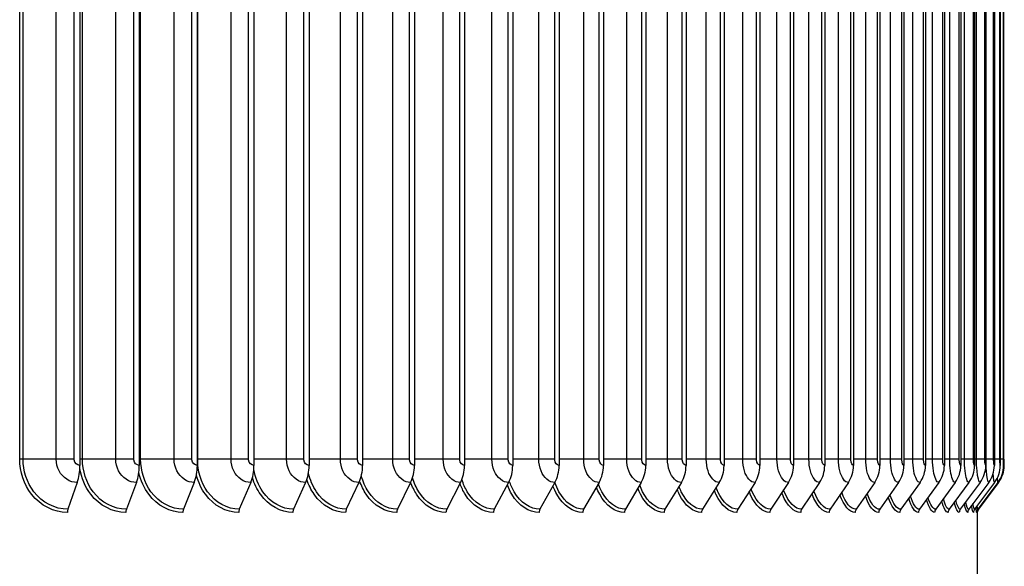
# Model space of a CAD drawing. Units: inches. Extents: x 118.6 to 167.6, y 18.3 to 57.4.
# Drawn here: x 158.1 to 162.7, y 28.8 to 31.4 of the extents above; entities that cross this region are included whole.
import ezdxf

# ---------------------------------------------------------------- set-up
doc = ezdxf.new("R2010")
doc.units = ezdxf.units.IN
doc.header["$MEASUREMENT"] = 0
for name, color, linetype in [('DIMENSIONS', 5, 'Continuous'), ('Visible (ANSI)', 7, 'Continuous'), ('Visible Narrow (ANSI)', 7, 'Continuous')]:
    doc.layers.add(name, color=color, linetype=linetype)
doc.styles.add('Arial', font='arial.ttf')
doc.dimstyles.new('Dimensions', dxfattribs={"dimtxt": 0.089844, "dimasz": 0.125, "dimexe": 0.0625, "dimexo": 0.125, "dimgap": 0.09, "dimtad": 0, "dimtih": 1, "dimtoh": 1, "dimzin": 0, "dimdsep": 46, "dimlunit": 5, "dimtxsty": 'Arial', "dimcen": 0, "dimadec": 0, "dimazin": 0, "dimtfac": 1, "dimtofl": 0, "dimtmove": 0, "dimatfit": 3, "dimfxl": 1, "dimfrac": 2, "dimtolj": 1, "dimtzin": 0, "dimarcsym": 0})

# ---------------------------------------------------------------- blocks, each defined once
blk = doc.blocks.new('*D304')
at = {"layer": 'Defpoints', "color": 0, "transparency": 16777216}
for p in [(160.5419, 35.684), (166.9442, 35.684), (160.8954, 25.1204)]:
    blk.add_point(p, dxfattribs=at)
at = {"layer": 'DIMENSIONS', "color": 0, "lineweight": -2, "transparency": 16777216}
for p, q in [((160.9169, 35.684), (167.1317, 35.684)), ((166.9442, 35.309), (166.9442, 31.5533)), ((166.9442, 25.4954), (166.9442, 29.8314)), ((161.2704, 25.1204), (167.1317, 25.1204))]:
    blk.add_line(p, q, dxfattribs=at)
at = {"layer": 'DIMENSIONS', "color": 0, "transparency": 16777216}
for points in [[(166.8817, 35.309), (167.0067, 35.309), (166.9442, 35.684)], [(166.8817, 25.4954), (167.0067, 25.4954), (166.9442, 25.1204)]]:
    blk.add_solid(points, dxfattribs=at)
at = {"layer": 'DIMENSIONS', "color": 0, "transparency": 16777216, "insert": (166.9442, 30.6923), "char_height": 0.269531, "attachment_point": 5, "style": 'Arial'}
blk.add_mtext('\\A1;Overall\\PHeight \\P10 1/2"', dxfattribs=at)
blk = doc.blocks.new('*D308')
at = {"layer": 'Defpoints', "color": 0, "transparency": 16777216}
for p in [(162.5541, 33.1692), (164.3429, 33.1692), (162.5542, 28.9692)]:
    blk.add_point(p, dxfattribs=at)
at = {"layer": 'DIMENSIONS', "color": 0, "lineweight": -2, "transparency": 16777216}
for p, q in [((162.9291, 33.1692), (164.5304, 33.1692)), ((164.3429, 32.7942), (164.3429, 31.8568)), ((164.3429, 29.3442), (164.3429, 30.2816)), ((162.9292, 28.9692), (164.5304, 28.9692))]:
    blk.add_line(p, q, dxfattribs=at)
at = {"layer": 'DIMENSIONS', "color": 0, "transparency": 16777216}
for points in [[(164.2804, 32.7942), (164.4054, 32.7942), (164.3429, 33.1692)], [(164.2804, 29.3442), (164.4054, 29.3442), (164.3429, 28.9692)]]:
    blk.add_solid(points, dxfattribs=at)
at = {"layer": 'DIMENSIONS', "color": 0, "transparency": 16777216, "insert": (164.3429, 31.0692), "char_height": 0.269531, "attachment_point": 5, "style": 'Arial'}
blk.add_mtext('\\A1;{\\H1.85507x;\\C7;**} Outer Louvers\\P4 1/4"', dxfattribs=at)

msp = doc.modelspace()

# ---------------------------------------------------------------- linework, layer by layer
at = {"layer": 'Visible (ANSI)'}
for p, q in [((158.3581, 32.84921), (158.3581, 29.28921)), ((158.63568, 32.84921), (158.63568, 29.28921)), ((158.90701, 32.84921), (158.90701, 29.28921)), ((159.17169, 32.84921), (159.17169, 29.28921)), ((159.4293, 32.84921), (159.4293, 29.28921)), ((159.67946, 32.84921), (159.67946, 29.28921)), ((159.9218, 32.84921), (159.9218, 29.28921)), ((160.15593, 32.84921), (160.15593, 29.28921)), ((160.38151, 32.84921), (160.38151, 29.28921)), ((160.59819, 32.84921), (160.59819, 29.28921)), ((160.80564, 32.84921), (160.80564, 29.28921)), ((161.00356, 32.84921), (161.00356, 29.28921)), ((161.19163, 32.84921), (161.19163, 29.28921)), ((161.36958, 32.84921), (161.36958, 29.28921)), ((161.53712, 32.84921), (161.53712, 29.28921)), ((161.69402, 32.84921), (161.69402, 29.28921)), ((161.84003, 32.84921), (161.84003, 29.28921)), ((161.97493, 32.84921), (161.97493, 29.28921)), ((162.09851, 32.84921), (162.09851, 29.28921)), ((162.21059, 32.84921), (162.21059, 29.28921)), ((162.311, 32.84921), (162.311, 29.28921)), ((162.39958, 32.84921), (162.39958, 29.28921)), ((162.4762, 32.84921), (162.4762, 29.28921)), ((162.54074, 32.84921), (162.54074, 29.28921)), ((162.59311, 32.84921), (162.59311, 29.28921)), ((162.63322, 32.84921), (162.63322, 29.28921)), ((162.66102, 32.84921), (162.66102, 29.28921)), ((162.67646, 32.84921), (162.67646, 29.28921)), ((158.34562, 29.20946), (158.30155, 29.08419)), ((158.6223, 29.20946), (158.57504, 29.08419)), ((158.89275, 29.20946), (158.84238, 29.08419)), ((159.15656, 29.20946), (159.10316, 29.08419)), ((159.41334, 29.20946), (159.35697, 29.08419)), ((159.66269, 29.20946), (159.60345, 29.08419)), ((159.90424, 29.20946), (159.84221, 29.08419)), ((160.13761, 29.20946), (160.0729, 29.08419)), ((160.36245, 29.20946), (160.29515, 29.08419)), ((160.57843, 29.20946), (160.50864, 29.08419)), ((160.78521, 29.20946), (160.71304, 29.08419)), ((160.98248, 29.20946), (160.90803, 29.08419)), ((161.16994, 29.20946), (161.09334, 29.08419)), ((161.34731, 29.20946), (161.26866, 29.08419)), ((161.51431, 29.20946), (161.43374, 29.08419)), ((161.6707, 29.20946), (161.58833, 29.08419)), ((161.81624, 29.20946), (161.73219, 29.08419)), ((161.95069, 29.20946), (161.8651, 29.08419)), ((162.07388, 29.20946), (161.98686, 29.08419)), ((162.18559, 29.20946), (162.09729, 29.08419)), ((162.28567, 29.20946), (162.19621, 29.08419)), ((162.37396, 29.20946), (162.28349, 29.08419)), ((162.45033, 29.20946), (162.35898, 29.08419)), ((162.51466, 29.20946), (162.42257, 29.08419)), ((162.56686, 29.20946), (162.47416, 29.08419)), ((162.60684, 29.20946), (162.51369, 29.08419)), ((162.63455, 29.20946), (162.54108, 29.08419)), ((162.64994, 29.20946), (162.55629, 29.08419)), ((162.653, 29.20946), (162.55936, 29.08426)), ((162.55472, 28.56921), (162.55472, 29.08181))]:
    msp.add_line(p, q, dxfattribs=at)
for centre, major_axis, ratio, start_param, end_param in [((158.29547, 29.28921), (0, -0.13316), 0.4703327, 0.9286215, 1.5707963), ((158.56852, 29.28921), (0, -0.13316), 0.5043521, 0.9286215, 1.5707963), ((158.83542, 29.28921), (0, -0.13316), 0.5376058, 0.9286215, 1.5707963), ((159.09578, 29.28921), (0, -0.13316), 0.5700434, 0.9286215, 1.5707963), ((159.34919, 29.28921), (0, -0.13316), 0.6016157, 0.9286215, 1.5707963), ((159.59527, 29.28921), (0, -0.13316), 0.6322748, 0.9286215, 1.5707963), ((159.83364, 29.28921), (0, -0.13316), 0.6619742, 0.9286215, 1.5707963), ((160.06396, 29.28921), (0, -0.13316), 0.6906686, 0.9286215, 1.5707963), ((160.28585, 29.28921), (0, -0.13316), 0.7183147, 0.9286215, 1.5707963), ((160.499, 29.28921), (0, -0.13316), 0.7448703, 0.9286215, 1.5707963), ((160.70307, 29.28921), (0, -0.13316), 0.7702953, 0.9286215, 1.5707963), ((160.89775, 29.28921), (0, -0.13316), 0.794551, 0.9286215, 1.5707963), ((161.08275, 29.28921), (0, -0.13316), 0.8176006, 0.9286215, 1.5707963), ((161.2578, 29.28921), (0, -0.13316), 0.839409, 0.9286215, 1.5707963), ((161.42261, 29.28921), (0, -0.13316), 0.8599433, 0.9286215, 1.5707963), ((161.57695, 29.28921), (0, -0.13316), 0.8791722, 0.9286215, 1.5707963), ((161.72058, 29.28921), (0, -0.13316), 0.8970666, 0.9286215, 1.5707963), ((161.85327, 29.28921), (0, -0.13316), 0.9135992, 0.9286215, 1.5707963), ((161.97484, 29.28921), (0, -0.13316), 0.928745, 0.9286215, 1.5707963), ((162.08509, 29.28921), (0, -0.13316), 0.942481, 0.9286215, 1.5707963), ((162.18385, 29.28921), (0, -0.13316), 0.9547864, 0.9286215, 1.5707963), ((162.27099, 29.28921), (0, -0.13316), 0.9656424, 0.9286215, 1.5707963), ((162.34636, 29.28921), (0, -0.13316), 0.9750326, 0.9286215, 1.5707963), ((162.40985, 29.28921), (0, -0.13316), 0.9829427, 0.9286215, 1.5707963), ((162.46136, 29.28921), (0, -0.13316), 0.9893607, 0.9286215, 1.5707963), ((162.50082, 29.28921), (0, -0.13316), 0.9942769, 0.9286215, 1.5707963), ((162.52816, 29.28921), (0, -0.13316), 0.9976838, 0.9286215, 1.5707963), ((162.54335, 29.28921), (0, -0.13316), 0.9995763, 0.9286215, 1.5707963), ((162.54636, 29.28921), (0, -0.13316), 0.9999515, 0.9289757, 1.5707963), ((158.31097, 29.06921), (0, -0.025), 0.4703327, 4.0702141, 4.712389), ((158.58514, 29.06921), (0, -0.025), 0.5043521, 4.0702141, 4.712389), ((158.85314, 29.06921), (0, -0.025), 0.5376058, 4.0702141, 4.712389), ((159.11457, 29.06921), (0, -0.025), 0.5700434, 4.0702141, 4.712389), ((159.36902, 29.06921), (0, -0.025), 0.6016157, 4.0702141, 4.712389), ((159.61611, 29.06921), (0, -0.025), 0.6322748, 4.0702141, 4.712389), ((159.85547, 29.06921), (0, -0.025), 0.6619742, 4.0702141, 4.712389), ((160.08672, 29.06921), (0, -0.025), 0.6906686, 4.0702141, 4.712389), ((160.30953, 29.06921), (0, -0.025), 0.7183147, 4.0702141, 4.712389), ((160.52355, 29.06921), (0, -0.025), 0.7448703, 4.0702141, 4.712389), ((160.72846, 29.06921), (0, -0.025), 0.7702953, 4.0702141, 4.712389), ((160.92394, 29.06921), (0, -0.025), 0.794551, 4.0702141, 4.712389), ((161.10971, 29.06921), (0, -0.025), 0.8176006, 4.0702141, 4.712389), ((161.28547, 29.06921), (0, -0.025), 0.839409, 4.0702141, 4.712389), ((161.45096, 29.06921), (0, -0.025), 0.8599433, 4.0702141, 4.712389), ((161.60593, 29.06921), (0, -0.025), 0.8791722, 4.0702141, 4.712389), ((161.75015, 29.06921), (0, -0.025), 0.8970666, 4.0702141, 4.712389), ((161.88339, 29.06921), (0, -0.025), 0.9135992, 4.0702141, 4.712389), ((162.00545, 29.06921), (0, -0.025), 0.928745, 4.0702141, 4.712389), ((162.11615, 29.06921), (0, -0.025), 0.942481, 4.0702141, 4.712389), ((162.21533, 29.06921), (0, -0.025), 0.9547864, 4.0702141, 4.712389), ((162.30282, 29.06921), (0, -0.025), 0.9656424, 4.0702141, 4.712389), ((162.3785, 29.06921), (0, -0.025), 0.9750326, 4.0702141, 4.712389), ((162.44225, 29.06921), (0, -0.025), 0.9829427, 4.0702141, 4.712389), ((162.49397, 29.06921), (0, -0.025), 0.9893607, 4.0702141, 4.712389), ((162.53359, 29.06921), (0, -0.025), 0.9942769, 4.0702141, 4.712389), ((162.56105, 29.06921), (0, -0.025), 0.9976838, 4.0702141, 4.712389), ((162.5763, 29.06921), (0, -0.025), 0.9995763, 4.0702141, 4.712389)]:
    msp.add_ellipse(centre, major_axis=major_axis, ratio=ratio, start_param=start_param, end_param=end_param, dxfattribs=at)
for points, knots in [([(162.67952, 29.28921), (162.67967, 29.28921), (162.67975, 29.30107), (162.67976, 29.31538), (162.67976, 29.31665), (162.67976, 29.31793), (162.67976, 29.31921)], [1.5707963, 1.5707963, 1.5707963, 1.5707963, 3.0133487, 3.0133487, 3.0133487, 3.1415927, 3.1415927, 3.1415927, 3.1415927]), ([(162.55934, 29.08421), (162.55864, 29.08328), (162.55802, 29.08231), (162.55699, 29.08045), (162.55657, 29.07956), (162.55597, 29.07807), (162.55575, 29.07745), (162.55529, 29.076), (162.5551, 29.07524), (162.55486, 29.0741), (162.55479, 29.07369), (162.55473, 29.07332), (162.55472, 29.07328), (162.55472, 29.07324)], [0, 0, 0, 0, 0.00911735, 0.00911735, 0.017321345, 0.017321345, 0.023471113, 0.023471113, 0.033071396, 0.033071396, 0.042119835, 0.042119835, 0.043417023, 0.043417023, 0.043417023, 0.043417023])]:
    msp.add_open_spline(points, degree=3, knots=knots, dxfattribs=at)
msp.add_open_spline([(162.55931, 29.08419), (162.55932, 29.08419), (162.55933, 29.08419), (162.55934, 29.08421)], degree=3, dxfattribs=at)
at = {"layer": 'Visible Narrow (ANSI)'}
for p, q in [((158.0764, 29.31921), (158.0764, 32.81921)), ((158.09206, 29.31921), (158.09206, 32.81921)), ((158.24705, 29.31921), (158.24705, 32.81921)), ((158.33114, 29.31921), (158.33114, 32.81921)), ((158.36991, 29.31921), (158.36991, 32.81921)), ((158.52581, 29.31921), (158.52581, 32.81921)), ((158.60929, 29.31921), (158.60929, 32.81921)), ((158.64191, 29.31921), (158.64191, 32.81921)), ((158.7985, 29.31921), (158.7985, 32.81921)), ((158.88125, 29.31921), (158.88125, 32.81921)), ((158.90766, 29.31921), (158.90766, 32.81921)), ((159.06469, 29.31921), (159.06469, 32.81921)), ((159.14658, 29.31921), (159.14658, 32.81921)), ((159.32398, 29.31921), (159.32398, 32.81921)), ((159.40489, 29.31921), (159.40489, 32.81921)), ((159.57598, 29.31921), (159.57598, 32.81921)), ((159.65578, 29.31921), (159.65578, 32.81921)), ((159.82031, 29.31921), (159.82031, 32.81921)), ((159.89888, 29.31921), (159.89888, 32.81921)), ((160.05659, 29.31921), (160.05659, 32.81921)), ((160.13382, 29.31921), (160.13382, 32.81921)), ((160.28447, 29.31921), (160.28447, 32.81921)), ((160.36023, 29.31921), (160.36023, 32.81921)), ((160.5036, 29.31921), (160.5036, 32.81921)), ((160.57778, 29.31921), (160.57778, 32.81921)), ((160.71365, 29.31921), (160.71365, 32.81921)), ((160.78613, 29.31921), (160.78613, 32.81921)), ((160.9143, 29.31921), (160.9143, 32.81921)), ((160.98498, 29.31921), (160.98498, 32.81921)), ((161.10524, 29.31921), (161.10524, 32.81921)), ((161.17401, 29.31921), (161.17401, 32.81921)), ((161.28618, 29.31921), (161.28618, 32.81921)), ((161.35294, 29.31921), (161.35294, 32.81921)), ((161.45685, 29.31921), (161.45685, 32.81921)), ((161.5215, 29.31921), (161.5215, 32.81921)), ((161.617, 29.31921), (161.617, 32.81921)), ((161.67943, 29.31921), (161.67943, 32.81921)), ((161.76637, 29.31921), (161.76637, 32.81921)), ((161.82649, 29.31921), (161.82649, 32.81921)), ((161.90474, 29.31921), (161.90474, 32.81921)), ((161.96247, 29.31921), (161.96247, 32.81921)), ((162.03191, 29.31921), (162.03191, 32.81921)), ((162.08714, 29.31921), (162.08714, 32.81921)), ((162.14767, 29.31921), (162.14767, 32.81921)), ((162.20034, 29.31921), (162.20034, 32.81921)), ((162.25185, 29.31921), (162.25185, 32.81921)), ((162.30187, 29.31921), (162.30187, 32.81921)), ((162.3443, 29.31921), (162.3443, 32.81921)), ((162.39159, 29.31921), (162.39159, 32.81921)), ((162.42487, 29.31921), (162.42487, 32.81921)), ((162.46936, 29.31921), (162.46936, 32.81921)), ((162.49345, 29.31921), (162.49345, 32.81921)), ((162.53507, 29.31921), (162.53507, 32.81921)), ((162.54992, 29.31921), (162.54992, 32.81921)), ((162.58861, 29.31921), (162.58861, 32.81921)), ((162.5942, 29.31921), (162.5942, 32.81921)), ((162.6299, 29.31921), (162.6299, 32.81921)), ((162.65889, 29.31921), (162.65889, 32.81921)), ((162.67551, 29.31921), (162.67551, 32.81921)), ((158.09206, 29.31921), (158.0764, 29.31921)), ((158.24705, 29.31921), (158.09206, 29.31921)), ((158.33114, 29.31921), (158.24705, 29.31921)), ((158.36991, 29.31921), (158.3581, 29.31921)), ((158.52581, 29.31921), (158.36991, 29.31921)), ((158.60929, 29.31921), (158.52581, 29.31921)), ((158.64191, 29.31921), (158.63568, 29.31921)), ((158.7985, 29.31921), (158.64191, 29.31921)), ((158.88125, 29.31921), (158.7985, 29.31921)), ((158.90766, 29.31921), (158.90701, 29.31921)), ((159.06469, 29.31921), (158.90766, 29.31921)), ((159.14658, 29.31921), (159.06469, 29.31921)), ((159.32398, 29.31921), (159.17169, 29.31921)), ((159.40489, 29.31921), (159.32398, 29.31921)), ((159.57598, 29.31921), (159.4293, 29.31921)), ((159.65578, 29.31921), (159.57598, 29.31921)), ((159.82031, 29.31921), (159.67946, 29.31921)), ((159.89888, 29.31921), (159.82031, 29.31921)), ((160.05659, 29.31921), (159.9218, 29.31921)), ((160.13382, 29.31921), (160.05659, 29.31921)), ((160.28447, 29.31921), (160.15593, 29.31921)), ((160.36023, 29.31921), (160.28447, 29.31921)), ((160.5036, 29.31921), (160.38151, 29.31921)), ((160.57778, 29.31921), (160.5036, 29.31921)), ((160.71365, 29.31921), (160.59819, 29.31921)), ((160.78613, 29.31921), (160.71365, 29.31921)), ((160.9143, 29.31921), (160.80564, 29.31921)), ((160.98498, 29.31921), (160.9143, 29.31921)), ((161.10524, 29.31921), (161.00356, 29.31921)), ((161.17401, 29.31921), (161.10524, 29.31921)), ((161.28618, 29.31921), (161.19163, 29.31921)), ((161.35294, 29.31921), (161.28618, 29.31921)), ((161.45685, 29.31921), (161.36958, 29.31921)), ((161.5215, 29.31921), (161.45685, 29.31921)), ((161.617, 29.31921), (161.53712, 29.31921)), ((161.67943, 29.31921), (161.617, 29.31921)), ((161.76637, 29.31921), (161.69402, 29.31921)), ((161.82649, 29.31921), (161.76637, 29.31921)), ((161.90474, 29.31921), (161.84003, 29.31921)), ((161.96247, 29.31921), (161.90474, 29.31921)), ((162.03191, 29.31921), (161.97493, 29.31921)), ((162.08714, 29.31921), (162.03191, 29.31921)), ((162.14767, 29.31921), (162.09851, 29.31921)), ((162.20034, 29.31921), (162.14767, 29.31921)), ((162.25185, 29.31921), (162.21059, 29.31921)), ((162.30187, 29.31921), (162.25185, 29.31921)), ((162.3443, 29.31921), (162.311, 29.31921)), ((162.39159, 29.31921), (162.3443, 29.31921)), ((162.42487, 29.31921), (162.39958, 29.31921)), ((162.46936, 29.31921), (162.42487, 29.31921)), ((162.49345, 29.31921), (162.4762, 29.31921)), ((162.53507, 29.31921), (162.49345, 29.31921)), ((162.54992, 29.31921), (162.54074, 29.31921)), ((162.58861, 29.31921), (162.54992, 29.31921)), ((162.5942, 29.31921), (162.59311, 29.31921)), ((162.6299, 29.31921), (162.5942, 29.31921)), ((162.65889, 29.31921), (162.63321, 29.31921)), ((162.67551, 29.31921), (162.66097, 29.31921)), ((162.67977, 29.31921), (162.67641, 29.31921))]:
    msp.add_line(p, q, dxfattribs=at)
for points, knots in [([(158.29921, 29.06921), (158.23656, 29.06921), (158.17391, 29.10104), (158.13208, 29.15431), (158.09665, 29.19943), (158.0764, 29.25919), (158.0764, 29.31921)], [1.5707963, 1.5707963, 1.5707963, 1.5707963, 2.4213055, 2.4213055, 2.4213055, 3.1415927, 3.1415927, 3.1415927, 3.1415927]), ([(158.30155, 29.08419), (158.2417, 29.08419), (158.18191, 29.11509), (158.14257, 29.16653), (158.11037, 29.20865), (158.09206, 29.26382), (158.09206, 29.31921)], [1.5707963, 1.5707963, 1.5707963, 1.5707963, 2.434495, 2.434495, 2.434495, 3.1415927, 3.1415927, 3.1415927, 3.1415927]), ([(158.34562, 29.20946), (158.31146, 29.20946), (158.27778, 29.23099), (158.26048, 29.26398), (158.25174, 29.28065), (158.24705, 29.29992), (158.24705, 29.31921)], [1.5707963, 1.5707963, 1.5707963, 1.5707963, 2.6142334, 2.6142334, 2.6142334, 3.1415927, 3.1415927, 3.1415927, 3.1415927]), ([(158.3581, 29.28921), (158.34515, 29.28921), (158.33302, 29.30107), (158.33136, 29.31538), (158.33121, 29.31665), (158.33114, 29.31793), (158.33114, 29.31921)], [1.5707963, 1.5707963, 1.5707963, 1.5707963, 3.0133487, 3.0133487, 3.0133487, 3.1415927, 3.1415927, 3.1415927, 3.1415927]), ([(158.57504, 29.08419), (158.51648, 29.08419), (158.45793, 29.11509), (158.4194, 29.16653), (158.38785, 29.20865), (158.36991, 29.26382), (158.36991, 29.31921)], [1.5707963, 1.5707963, 1.5707963, 1.5707963, 2.434495, 2.434495, 2.434495, 3.1415927, 3.1415927, 3.1415927, 3.1415927]), ([(158.6223, 29.20946), (158.58887, 29.20946), (158.5559, 29.23099), (158.53896, 29.26398), (158.5304, 29.28065), (158.52581, 29.29992), (158.52581, 29.31921)], [1.5707963, 1.5707963, 1.5707963, 1.5707963, 2.6142334, 2.6142334, 2.6142334, 3.1415927, 3.1415927, 3.1415927, 3.1415927]), ([(158.63568, 29.28921), (158.623, 29.28921), (158.61114, 29.30107), (158.60951, 29.31538), (158.60937, 29.31665), (158.60929, 29.31793), (158.60929, 29.31921)], [1.5707963, 1.5707963, 1.5707963, 1.5707963, 3.0133487, 3.0133487, 3.0133487, 3.1415927, 3.1415927, 3.1415927, 3.1415927]), ([(158.84238, 29.08419), (158.78519, 29.08419), (158.72797, 29.11509), (158.6903, 29.16653), (158.65946, 29.20865), (158.64191, 29.26382), (158.64191, 29.31921)], [1.5707963, 1.5707963, 1.5707963, 1.5707963, 2.434495, 2.434495, 2.434495, 3.1415927, 3.1415927, 3.1415927, 3.1415927]), ([(158.89275, 29.20946), (158.86011, 29.20946), (158.8279, 29.23099), (158.81135, 29.26398), (158.80299, 29.28065), (158.7985, 29.29992), (158.7985, 29.31921)], [1.5707963, 1.5707963, 1.5707963, 1.5707963, 2.6142334, 2.6142334, 2.6142334, 3.1415927, 3.1415927, 3.1415927, 3.1415927]), ([(158.90701, 29.28921), (158.89464, 29.28921), (158.88304, 29.30107), (158.88146, 29.31538), (158.88132, 29.31665), (158.88125, 29.31793), (158.88125, 29.31921)], [1.5707963, 1.5707963, 1.5707963, 1.5707963, 3.0133487, 3.0133487, 3.0133487, 3.1415927, 3.1415927, 3.1415927, 3.1415927]), ([(159.10316, 29.08419), (159.04743, 29.08419), (158.99163, 29.11509), (158.95488, 29.16653), (158.92479, 29.20865), (158.90766, 29.26382), (158.90766, 29.31921)], [1.5707963, 1.5707963, 1.5707963, 1.5707963, 2.434495, 2.434495, 2.434495, 3.1415927, 3.1415927, 3.1415927, 3.1415927]), ([(159.15656, 29.20946), (159.12476, 29.20946), (159.09336, 29.23099), (159.07722, 29.26398), (159.06907, 29.28065), (159.06469, 29.29992), (159.06469, 29.31921)], [1.5707963, 1.5707963, 1.5707963, 1.5707963, 2.6142334, 2.6142334, 2.6142334, 3.1415927, 3.1415927, 3.1415927, 3.1415927]), ([(159.17169, 29.28921), (159.15963, 29.28921), (159.14833, 29.30107), (159.14678, 29.31538), (159.14665, 29.31665), (159.14658, 29.31793), (159.14658, 29.31921)], [1.5707963, 1.5707963, 1.5707963, 1.5707963, 3.0133487, 3.0133487, 3.0133487, 3.1415927, 3.1415927, 3.1415927, 3.1415927]), ([(159.41334, 29.20946), (159.38242, 29.20946), (159.35188, 29.23099), (159.33618, 29.26398), (159.32824, 29.28065), (159.32398, 29.29992), (159.32398, 29.31921)], [1.5707963, 1.5707963, 1.5707963, 1.5707963, 2.6142334, 2.6142334, 2.6142334, 3.1415927, 3.1415927, 3.1415927, 3.1415927]), ([(159.4293, 29.28921), (159.41758, 29.28921), (159.40659, 29.30107), (159.40509, 29.31538), (159.40495, 29.31665), (159.40489, 29.31793), (159.40489, 29.31921)], [1.5707963, 1.5707963, 1.5707963, 1.5707963, 3.0133487, 3.0133487, 3.0133487, 3.1415927, 3.1415927, 3.1415927, 3.1415927]), ([(159.66269, 29.20946), (159.6327, 29.20946), (159.60306, 29.23099), (159.58782, 29.26398), (159.58012, 29.28065), (159.57598, 29.29992), (159.57598, 29.31921)], [1.5707963, 1.5707963, 1.5707963, 1.5707963, 2.6142334, 2.6142334, 2.6142334, 3.1415927, 3.1415927, 3.1415927, 3.1415927]), ([(159.67946, 29.28921), (159.66809, 29.28921), (159.65744, 29.30107), (159.65598, 29.31538), (159.65585, 29.31665), (159.65578, 29.31793), (159.65578, 29.31921)], [1.5707963, 1.5707963, 1.5707963, 1.5707963, 3.0133487, 3.0133487, 3.0133487, 3.1415927, 3.1415927, 3.1415927, 3.1415927]), ([(159.90424, 29.20946), (159.87522, 29.20946), (159.84653, 29.23099), (159.83177, 29.26398), (159.82432, 29.28065), (159.82031, 29.29992), (159.82031, 29.31921)], [1.5707963, 1.5707963, 1.5707963, 1.5707963, 2.6142334, 2.6142334, 2.6142334, 3.1415927, 3.1415927, 3.1415927, 3.1415927]), ([(159.9218, 29.28921), (159.9108, 29.28921), (159.90048, 29.30107), (159.89907, 29.31538), (159.89894, 29.31665), (159.89888, 29.31793), (159.89888, 29.31921)], [1.5707963, 1.5707963, 1.5707963, 1.5707963, 3.0133487, 3.0133487, 3.0133487, 3.1415927, 3.1415927, 3.1415927, 3.1415927]), ([(160.13761, 29.20946), (160.10961, 29.20946), (160.08191, 29.23099), (160.06766, 29.26398), (160.06046, 29.28065), (160.05659, 29.29992), (160.05659, 29.31921)], [1.5707963, 1.5707963, 1.5707963, 1.5707963, 2.6142334, 2.6142334, 2.6142334, 3.1415927, 3.1415927, 3.1415927, 3.1415927]), ([(160.15593, 29.28921), (160.14531, 29.28921), (160.13536, 29.30107), (160.134, 29.31538), (160.13388, 29.31665), (160.13382, 29.31793), (160.13382, 29.31921)], [1.5707963, 1.5707963, 1.5707963, 1.5707963, 3.0133487, 3.0133487, 3.0133487, 3.1415927, 3.1415927, 3.1415927, 3.1415927]), ([(160.36245, 29.20946), (160.33552, 29.20946), (160.30885, 29.23099), (160.29513, 29.26398), (160.2882, 29.28065), (160.28447, 29.29992), (160.28447, 29.31921)], [1.5707963, 1.5707963, 1.5707963, 1.5707963, 2.6142334, 2.6142334, 2.6142334, 3.1415927, 3.1415927, 3.1415927, 3.1415927]), ([(160.38151, 29.28921), (160.3713, 29.28921), (160.36172, 29.30107), (160.36041, 29.31538), (160.36029, 29.31665), (160.36023, 29.31793), (160.36023, 29.31921)], [1.5707963, 1.5707963, 1.5707963, 1.5707963, 3.0133487, 3.0133487, 3.0133487, 3.1415927, 3.1415927, 3.1415927, 3.1415927]), ([(160.57843, 29.20946), (160.5526, 29.20946), (160.527, 29.23099), (160.51383, 29.26398), (160.50718, 29.28065), (160.5036, 29.29992), (160.5036, 29.31921)], [1.5707963, 1.5707963, 1.5707963, 1.5707963, 2.6142334, 2.6142334, 2.6142334, 3.1415927, 3.1415927, 3.1415927, 3.1415927]), ([(160.59819, 29.28921), (160.58839, 29.28921), (160.57921, 29.30107), (160.57795, 29.31538), (160.57784, 29.31665), (160.57778, 29.31793), (160.57778, 29.31921)], [1.5707963, 1.5707963, 1.5707963, 1.5707963, 3.0133487, 3.0133487, 3.0133487, 3.1415927, 3.1415927, 3.1415927, 3.1415927]), ([(160.78521, 29.20946), (160.76052, 29.20946), (160.73604, 29.23099), (160.72344, 29.26398), (160.71707, 29.28065), (160.71365, 29.29992), (160.71365, 29.31921)], [1.5707963, 1.5707963, 1.5707963, 1.5707963, 2.6142334, 2.6142334, 2.6142334, 3.1415927, 3.1415927, 3.1415927, 3.1415927]), ([(160.80564, 29.28921), (160.79628, 29.28921), (160.7875, 29.30107), (160.7863, 29.31538), (160.78619, 29.31665), (160.78613, 29.31793), (160.78613, 29.31921)], [1.5707963, 1.5707963, 1.5707963, 1.5707963, 3.0133487, 3.0133487, 3.0133487, 3.1415927, 3.1415927, 3.1415927, 3.1415927]), ([(160.98248, 29.20946), (160.95897, 29.20946), (160.93564, 29.23099), (160.92363, 29.26398), (160.91756, 29.28065), (160.9143, 29.29992), (160.9143, 29.31921)], [1.5707963, 1.5707963, 1.5707963, 1.5707963, 2.6142334, 2.6142334, 2.6142334, 3.1415927, 3.1415927, 3.1415927, 3.1415927]), ([(161.00356, 29.28921), (160.99464, 29.28921), (160.98628, 29.30107), (160.98513, 29.31538), (160.98503, 29.31665), (160.98498, 29.31793), (160.98498, 29.31921)], [1.5707963, 1.5707963, 1.5707963, 1.5707963, 3.0133487, 3.0133487, 3.0133487, 3.1415927, 3.1415927, 3.1415927, 3.1415927]), ([(161.16994, 29.20946), (161.14765, 29.20946), (161.1255, 29.23099), (161.1141, 29.26398), (161.10834, 29.28065), (161.10524, 29.29992), (161.10524, 29.31921)], [1.5707963, 1.5707963, 1.5707963, 1.5707963, 2.6142334, 2.6142334, 2.6142334, 3.1415927, 3.1415927, 3.1415927, 3.1415927]), ([(161.19163, 29.28921), (161.18318, 29.28921), (161.17524, 29.30107), (161.17415, 29.31538), (161.17406, 29.31665), (161.17401, 29.31793), (161.17401, 29.31921)], [1.5707963, 1.5707963, 1.5707963, 1.5707963, 3.0133487, 3.0133487, 3.0133487, 3.1415927, 3.1415927, 3.1415927, 3.1415927]), ([(161.34731, 29.20946), (161.32627, 29.20946), (161.30534, 29.23099), (161.29456, 29.26398), (161.28911, 29.28065), (161.28618, 29.29992), (161.28618, 29.31921)], [1.5707963, 1.5707963, 1.5707963, 1.5707963, 2.6142334, 2.6142334, 2.6142334, 3.1415927, 3.1415927, 3.1415927, 3.1415927]), ([(161.36958, 29.28921), (161.3616, 29.28921), (161.3541, 29.30107), (161.35308, 29.31538), (161.35298, 29.31665), (161.35294, 29.31793), (161.35294, 29.31921)], [1.5707963, 1.5707963, 1.5707963, 1.5707963, 3.0133487, 3.0133487, 3.0133487, 3.1415927, 3.1415927, 3.1415927, 3.1415927]), ([(161.51431, 29.20946), (161.49456, 29.20946), (161.47488, 29.23099), (161.46474, 29.26398), (161.45961, 29.28065), (161.45685, 29.29992), (161.45685, 29.31921)], [1.5707963, 1.5707963, 1.5707963, 1.5707963, 2.6142334, 2.6142334, 2.6142334, 3.1415927, 3.1415927, 3.1415927, 3.1415927]), ([(161.53712, 29.28921), (161.52963, 29.28921), (161.52259, 29.30107), (161.52163, 29.31538), (161.52154, 29.31665), (161.5215, 29.31793), (161.5215, 29.31921)], [1.5707963, 1.5707963, 1.5707963, 1.5707963, 3.0133487, 3.0133487, 3.0133487, 3.1415927, 3.1415927, 3.1415927, 3.1415927]), ([(161.6707, 29.20946), (161.65226, 29.20946), (161.63386, 29.23099), (161.62437, 29.26398), (161.61958, 29.28065), (161.617, 29.29992), (161.617, 29.31921)], [1.5707963, 1.5707963, 1.5707963, 1.5707963, 2.6142334, 2.6142334, 2.6142334, 3.1415927, 3.1415927, 3.1415927, 3.1415927]), ([(161.69402, 29.28921), (161.68703, 29.28921), (161.68045, 29.30107), (161.67955, 29.31538), (161.67947, 29.31665), (161.67943, 29.31793), (161.67943, 29.31921)], [1.5707963, 1.5707963, 1.5707963, 1.5707963, 3.0133487, 3.0133487, 3.0133487, 3.1415927, 3.1415927, 3.1415927, 3.1415927]), ([(161.81624, 29.20946), (161.79913, 29.20946), (161.78204, 29.23099), (161.77323, 29.26398), (161.76877, 29.28065), (161.76637, 29.29992), (161.76637, 29.31921)], [1.5707963, 1.5707963, 1.5707963, 1.5707963, 2.6142334, 2.6142334, 2.6142334, 3.1415927, 3.1415927, 3.1415927, 3.1415927]), ([(161.84003, 29.28921), (161.83355, 29.28921), (161.82744, 29.30107), (161.82661, 29.31538), (161.82653, 29.31665), (161.82649, 29.31793), (161.82649, 29.31921)], [1.5707963, 1.5707963, 1.5707963, 1.5707963, 3.0133487, 3.0133487, 3.0133487, 3.1415927, 3.1415927, 3.1415927, 3.1415927]), ([(161.95069, 29.20946), (161.93495, 29.20946), (161.9192, 29.23099), (161.91107, 29.26398), (161.90696, 29.28065), (161.90474, 29.29992), (161.90474, 29.31921)], [1.5707963, 1.5707963, 1.5707963, 1.5707963, 2.6142334, 2.6142334, 2.6142334, 3.1415927, 3.1415927, 3.1415927, 3.1415927]), ([(161.97493, 29.28921), (161.96896, 29.28921), (161.96334, 29.30107), (161.96257, 29.31538), (161.9625, 29.31665), (161.96247, 29.31793), (161.96247, 29.31921)], [1.5707963, 1.5707963, 1.5707963, 1.5707963, 3.0133487, 3.0133487, 3.0133487, 3.1415927, 3.1415927, 3.1415927, 3.1415927]), ([(162.07388, 29.20946), (162.05952, 29.20946), (162.04513, 29.23099), (162.03769, 29.26398), (162.03394, 29.28065), (162.03191, 29.29992), (162.03191, 29.31921)], [1.5707963, 1.5707963, 1.5707963, 1.5707963, 2.6142334, 2.6142334, 2.6142334, 3.1415927, 3.1415927, 3.1415927, 3.1415927]), ([(162.09851, 29.28921), (162.09307, 29.28921), (162.08794, 29.30107), (162.08724, 29.31538), (162.08718, 29.31665), (162.08714, 29.31793), (162.08714, 29.31921)], [1.5707963, 1.5707963, 1.5707963, 1.5707963, 3.0133487, 3.0133487, 3.0133487, 3.1415927, 3.1415927, 3.1415927, 3.1415927]), ([(162.18559, 29.20946), (162.17265, 29.20946), (162.15964, 29.23099), (162.15291, 29.26398), (162.14951, 29.28065), (162.14767, 29.29992), (162.14767, 29.31921)], [1.5707963, 1.5707963, 1.5707963, 1.5707963, 2.6142334, 2.6142334, 2.6142334, 3.1415927, 3.1415927, 3.1415927, 3.1415927]), ([(162.21059, 29.28921), (162.20569, 29.28921), (162.20105, 29.30107), (162.20042, 29.31538), (162.20036, 29.31665), (162.20034, 29.31793), (162.20034, 29.31921)], [1.5707963, 1.5707963, 1.5707963, 1.5707963, 3.0133487, 3.0133487, 3.0133487, 3.1415927, 3.1415927, 3.1415927, 3.1415927]), ([(162.28567, 29.20946), (162.27416, 29.20946), (162.26255, 29.23099), (162.25653, 29.26398), (162.2535, 29.28065), (162.25185, 29.29992), (162.25185, 29.31921)], [1.5707963, 1.5707963, 1.5707963, 1.5707963, 2.6142334, 2.6142334, 2.6142334, 3.1415927, 3.1415927, 3.1415927, 3.1415927]), ([(162.311, 29.28921), (162.30663, 29.28921), (162.30251, 29.30107), (162.30194, 29.31538), (162.30189, 29.31665), (162.30187, 29.31793), (162.30187, 29.31921)], [1.5707963, 1.5707963, 1.5707963, 1.5707963, 3.0133487, 3.0133487, 3.0133487, 3.1415927, 3.1415927, 3.1415927, 3.1415927]), ([(162.37396, 29.20946), (162.3639, 29.20946), (162.3537, 29.23099), (162.34842, 29.26398), (162.34575, 29.28065), (162.3443, 29.29992), (162.3443, 29.31921)], [1.5707963, 1.5707963, 1.5707963, 1.5707963, 2.6142334, 2.6142334, 2.6142334, 3.1415927, 3.1415927, 3.1415927, 3.1415927]), ([(162.39958, 29.28921), (162.39576, 29.28921), (162.39215, 29.30107), (162.39166, 29.31538), (162.39161, 29.31665), (162.39159, 29.31793), (162.39159, 29.31921)], [1.5707963, 1.5707963, 1.5707963, 1.5707963, 3.0133487, 3.0133487, 3.0133487, 3.1415927, 3.1415927, 3.1415927, 3.1415927]), ([(162.45033, 29.20946), (162.44173, 29.20946), (162.43297, 29.23099), (162.42842, 29.26398), (162.42612, 29.28065), (162.42487, 29.29992), (162.42487, 29.31921)], [1.5707963, 1.5707963, 1.5707963, 1.5707963, 2.6142334, 2.6142334, 2.6142334, 3.1415927, 3.1415927, 3.1415927, 3.1415927]), ([(162.4762, 29.28921), (162.47294, 29.28921), (162.46984, 29.30107), (162.46942, 29.31538), (162.46938, 29.31665), (162.46936, 29.31793), (162.46936, 29.31921)], [1.5707963, 1.5707963, 1.5707963, 1.5707963, 3.0133487, 3.0133487, 3.0133487, 3.1415927, 3.1415927, 3.1415927, 3.1415927]), ([(162.51466, 29.20946), (162.50754, 29.20946), (162.50023, 29.23099), (162.49642, 29.26398), (162.49449, 29.28065), (162.49345, 29.29992), (162.49345, 29.31921)], [1.5707963, 1.5707963, 1.5707963, 1.5707963, 2.6142334, 2.6142334, 2.6142334, 3.1415927, 3.1415927, 3.1415927, 3.1415927]), ([(162.54074, 29.28921), (162.53804, 29.28921), (162.53547, 29.30107), (162.53512, 29.31538), (162.53508, 29.31665), (162.53507, 29.31793), (162.53507, 29.31921)], [1.5707963, 1.5707963, 1.5707963, 1.5707963, 3.0133487, 3.0133487, 3.0133487, 3.1415927, 3.1415927, 3.1415927, 3.1415927]), ([(162.56686, 29.20946), (162.56123, 29.20946), (162.55537, 29.23099), (162.55231, 29.26398), (162.55076, 29.28065), (162.54992, 29.29992), (162.54992, 29.31921)], [1.5707963, 1.5707963, 1.5707963, 1.5707963, 2.6142334, 2.6142334, 2.6142334, 3.1415927, 3.1415927, 3.1415927, 3.1415927]), ([(162.59311, 29.28921), (162.59097, 29.28921), (162.58893, 29.30107), (162.58865, 29.31538), (162.58862, 29.31665), (162.58861, 29.31793), (162.58861, 29.31921)], [1.5707963, 1.5707963, 1.5707963, 1.5707963, 3.0133487, 3.0133487, 3.0133487, 3.1415927, 3.1415927, 3.1415927, 3.1415927]), ([(162.60684, 29.20946), (162.60271, 29.20946), (162.59831, 29.23099), (162.596, 29.26398), (162.59484, 29.28065), (162.5942, 29.29992), (162.5942, 29.31921)], [1.5707963, 1.5707963, 1.5707963, 1.5707963, 2.6142334, 2.6142334, 2.6142334, 3.1415927, 3.1415927, 3.1415927, 3.1415927]), ([(162.63322, 29.28921), (162.63165, 29.28921), (162.63014, 29.30107), (162.62993, 29.31538), (162.62991, 29.31665), (162.6299, 29.31793), (162.6299, 29.31921)], [1.5707963, 1.5707963, 1.5707963, 1.5707963, 3.0133487, 3.0133487, 3.0133487, 3.1415927, 3.1415927, 3.1415927, 3.1415927]), ([(162.66102, 29.28921), (162.66002, 29.28921), (162.65904, 29.30107), (162.6589, 29.31538), (162.65889, 29.31665), (162.65889, 29.31793), (162.65889, 29.31921)], [1.5707963, 1.5707963, 1.5707963, 1.5707963, 3.0133487, 3.0133487, 3.0133487, 3.1415927, 3.1415927, 3.1415927, 3.1415927]), ([(162.67646, 29.28921), (162.67603, 29.28921), (162.67558, 29.30107), (162.67552, 29.31538), (162.67552, 29.31665), (162.67551, 29.31793), (162.67551, 29.31921)], [1.5707963, 1.5707963, 1.5707963, 1.5707963, 3.0133487, 3.0133487, 3.0133487, 3.1415927, 3.1415927, 3.1415927, 3.1415927]), ([(158.57253, 29.06921), (158.51122, 29.06921), (158.44988, 29.10104), (158.4089, 29.15431), (158.38268, 29.18839), (158.36495, 29.23082), (158.35784, 29.2754)], [1.5707963, 1.5707963, 1.5707963, 1.5707963, 2.4213055, 2.4213055, 2.4213055, 2.9653203, 2.9653203, 2.9653203, 2.9653203]), ([(158.8397, 29.06921), (158.77984, 29.06921), (158.71988, 29.10104), (158.67982, 29.15431), (158.65798, 29.18335), (158.64215, 29.21846), (158.63365, 29.2558)], [1.5707963, 1.5707963, 1.5707963, 1.5707963, 2.4213055, 2.4213055, 2.4213055, 2.8849163, 2.8849163, 2.8849163, 2.8849163]), ([(159.10032, 29.06921), (159.04198, 29.06921), (158.98351, 29.10104), (158.94442, 29.15431), (158.92563, 29.17991), (158.91141, 29.21023), (158.90261, 29.24263)], [1.5707963, 1.5707963, 1.5707963, 1.5707963, 2.4213055, 2.4213055, 2.4213055, 2.8299992, 2.8299992, 2.8299992, 2.8299992]), ([(159.35398, 29.06921), (159.29726, 29.06921), (159.24037, 29.10104), (159.20231, 29.15431), (159.18598, 29.17718), (159.17318, 29.2038), (159.16453, 29.23231)], [1.5707963, 1.5707963, 1.5707963, 1.5707963, 2.4213055, 2.4213055, 2.4213055, 2.7863028, 2.7863028, 2.7863028, 2.7863028]), ([(159.35697, 29.08419), (159.3028, 29.08419), (159.2485, 29.11509), (159.21272, 29.16653), (159.19209, 29.1962), (159.17771, 29.23234), (159.17101, 29.27048)], [1.5707963, 1.5707963, 1.5707963, 1.5707963, 2.434495, 2.434495, 2.434495, 2.9325696, 2.9325696, 2.9325696, 2.9325696]), ([(159.60345, 29.08419), (159.55091, 29.08419), (159.49819, 29.11509), (159.46344, 29.16653), (159.44646, 29.19168), (159.43383, 29.22148), (159.42642, 29.2532)], [1.5707963, 1.5707963, 1.5707963, 1.5707963, 2.434495, 2.434495, 2.434495, 2.8566676, 2.8566676, 2.8566676, 2.8566676]), ([(159.84221, 29.08419), (159.79138, 29.08419), (159.74033, 29.11509), (159.70666, 29.16653), (159.69234, 29.18841), (159.68122, 29.21381), (159.67384, 29.24094)], [1.5707963, 1.5707963, 1.5707963, 1.5707963, 2.434495, 2.434495, 2.434495, 2.8018113, 2.8018113, 2.8018113, 2.8018113]), ([(159.6003, 29.06921), (159.5453, 29.06921), (159.49006, 29.10104), (159.45309, 29.15431), (159.43883, 29.17487), (159.42734, 29.19846), (159.41906, 29.22373)], [1.5707963, 1.5707963, 1.5707963, 1.5707963, 2.4213055, 2.4213055, 2.4213055, 2.749445, 2.749445, 2.749445, 2.749445]), ([(159.83892, 29.06921), (159.7857, 29.06921), (159.7322, 29.10104), (159.69638, 29.15431), (159.68392, 29.17286), (159.67363, 29.19387), (159.66585, 29.21637)], [1.5707963, 1.5707963, 1.5707963, 1.5707963, 2.4213055, 2.4213055, 2.4213055, 2.7173596, 2.7173596, 2.7173596, 2.7173596]), ([(160.06946, 29.06921), (160.01811, 29.06921), (159.96644, 29.10104), (159.93182, 29.15431), (159.92093, 29.17107), (159.91177, 29.18985), (159.90454, 29.20992)], [1.5707963, 1.5707963, 1.5707963, 1.5707963, 2.4213055, 2.4213055, 2.4213055, 2.6888708, 2.6888708, 2.6888708, 2.6888708]), ([(160.0729, 29.08419), (160.02385, 29.08419), (159.97454, 29.11509), (159.94201, 29.16653), (159.92986, 29.18575), (159.92009, 29.20767), (159.91305, 29.2311)], [1.5707963, 1.5707963, 1.5707963, 1.5707963, 2.434495, 2.434495, 2.434495, 2.7570562, 2.7570562, 2.7570562, 2.7570562]), ([(160.29157, 29.06921), (160.24218, 29.06921), (160.1924, 29.10104), (160.15904, 29.15431), (160.14958, 29.16942), (160.14147, 29.18617), (160.13487, 29.20402)], [1.5707963, 1.5707963, 1.5707963, 1.5707963, 2.4213055, 2.4213055, 2.4213055, 2.6624774, 2.6624774, 2.6624774, 2.6624774]), ([(160.29515, 29.08419), (160.24796, 29.08419), (160.20047, 29.11509), (160.16912, 29.16653), (160.15881, 29.18346), (160.15027, 29.20249), (160.14375, 29.22279)], [1.5707963, 1.5707963, 1.5707963, 1.5707963, 2.434495, 2.434495, 2.434495, 2.718629, 2.718629, 2.718629, 2.718629]), ([(160.50493, 29.06921), (160.45756, 29.06921), (160.40976, 29.10104), (160.37771, 29.15431), (160.36958, 29.16781), (160.36249, 29.18262), (160.35655, 29.19836)], [1.5707963, 1.5707963, 1.5707963, 1.5707963, 2.4213055, 2.4213055, 2.4213055, 2.636831, 2.636831, 2.636831, 2.636831]), ([(160.50864, 29.08419), (160.46339, 29.08419), (160.41779, 29.11509), (160.38766, 29.16653), (160.37894, 29.18143), (160.37154, 29.19797), (160.36561, 29.21557)], [1.5707963, 1.5707963, 1.5707963, 1.5707963, 2.434495, 2.434495, 2.434495, 2.6846791, 2.6846791, 2.6846791, 2.6846791]), ([(160.7092, 29.06921), (160.66392, 29.06921), (160.61818, 29.10104), (160.58748, 29.15431), (160.58061, 29.16624), (160.57451, 29.17919), (160.56925, 29.1929)], [1.5707963, 1.5707963, 1.5707963, 1.5707963, 2.4213055, 2.4213055, 2.4213055, 2.6117113, 2.6117113, 2.6117113, 2.6117113]), ([(160.71304, 29.08419), (160.66979, 29.08419), (160.62614, 29.11509), (160.5973, 29.16653), (160.58996, 29.17962), (160.5836, 29.19396), (160.57832, 29.20917)], [1.5707963, 1.5707963, 1.5707963, 1.5707963, 2.434495, 2.434495, 2.434495, 2.6541317, 2.6541317, 2.6541317, 2.6541317]), ([(160.90408, 29.06921), (160.86097, 29.06921), (160.81734, 29.10104), (160.78804, 29.15431), (160.78234, 29.16469), (160.77719, 29.17584), (160.77264, 29.18758)], [1.5707963, 1.5707963, 1.5707963, 1.5707963, 2.4213055, 2.4213055, 2.4213055, 2.5869253, 2.5869253, 2.5869253, 2.5869253]), ([(160.90803, 29.08419), (160.86685, 29.08419), (160.82524, 29.11509), (160.79771, 29.16653), (160.79163, 29.17789), (160.78625, 29.1902), (160.78164, 29.2032)], [1.5707963, 1.5707963, 1.5707963, 1.5707963, 2.434495, 2.434495, 2.434495, 2.6251765, 2.6251765, 2.6251765, 2.6251765]), ([(161.09334, 29.08419), (161.05428, 29.08419), (161.01476, 29.11509), (160.98859, 29.16653), (160.98368, 29.17619), (160.97925, 29.18653), (160.97534, 29.1974)], [1.5707963, 1.5707963, 1.5707963, 1.5707963, 2.434495, 2.434495, 2.434495, 2.596565, 2.596565, 2.596565, 2.596565]), ([(161.26866, 29.08419), (161.2318, 29.08419), (161.19442, 29.11509), (161.16965, 29.16653), (161.16582, 29.17449), (161.1623, 29.18291), (161.15911, 29.19171)], [1.57079633, 1.57079633, 1.57079633, 1.57079633, 2.43449504, 2.43449504, 2.43449504, 2.56807081, 2.56807081, 2.56807081, 2.56807081]), ([(161.43374, 29.08419), (161.39913, 29.08419), (161.36395, 29.11509), (161.34062, 29.16653), (161.33779, 29.17279), (161.33513, 29.17933), (161.33266, 29.18611)], [1.57079633, 1.57079633, 1.57079633, 1.57079633, 2.43449504, 2.43449504, 2.43449504, 2.53947444, 2.53947444, 2.53947444, 2.53947444]), ([(161.08927, 29.06921), (161.04838, 29.06921), (161.00695, 29.10104), (160.97909, 29.15431), (160.97447, 29.16314), (160.97024, 29.17254), (160.96641, 29.18238)], [1.57079633, 1.57079633, 1.57079633, 1.57079633, 2.42130555, 2.42130555, 2.42130555, 2.56229456, 2.56229456, 2.56229456, 2.56229456]), ([(161.26448, 29.06921), (161.22589, 29.06921), (161.1867, 29.10104), (161.16034, 29.15431), (161.15673, 29.1616), (161.15337, 29.16927), (161.15027, 29.17726)], [1.57079633, 1.57079633, 1.57079633, 1.57079633, 2.42130555, 2.42130555, 2.42130555, 2.53764752, 2.53764752, 2.53764752, 2.53764752]), ([(161.42946, 29.06921), (161.39322, 29.06921), (161.35634, 29.10104), (161.3315, 29.15431), (161.32883, 29.16005), (161.3263, 29.16601), (161.32392, 29.17219)], [1.57079633, 1.57079633, 1.57079633, 1.57079633, 2.42130555, 2.42130555, 2.42130555, 2.51281309, 2.51281309, 2.51281309, 2.51281309]), ([(161.58395, 29.06921), (161.55012, 29.06921), (161.5156, 29.10104), (161.49233, 29.15431), (161.49051, 29.15847), (161.48877, 29.16274), (161.4871, 29.16713)], [1.57079633, 1.57079633, 1.57079633, 1.57079633, 2.42130555, 2.42130555, 2.42130555, 2.48761398, 2.48761398, 2.48761398, 2.48761398]), ([(161.58833, 29.08419), (161.55601, 29.08419), (161.52309, 29.11509), (161.50124, 29.16653), (161.49931, 29.17106), (161.49748, 29.17575), (161.49573, 29.18056)], [1.57079633, 1.57079633, 1.57079633, 1.57079633, 2.43449504, 2.43449504, 2.43449504, 2.51055344, 2.51055344, 2.51055344, 2.51055344]), ([(161.72772, 29.06921), (161.69634, 29.06921), (161.66424, 29.10104), (161.64257, 29.15431), (161.64154, 29.15685), (161.64053, 29.15944), (161.63954, 29.16207)], [1.57079633, 1.57079633, 1.57079633, 1.57079633, 2.42130555, 2.42130555, 2.42130555, 2.46185976, 2.46185976, 2.46185976, 2.46185976]), ([(161.73219, 29.08419), (161.70222, 29.08419), (161.67161, 29.11509), (161.65126, 29.16653), (161.65016, 29.16931), (161.6491, 29.17214), (161.64806, 29.17502)], [1.57079633, 1.57079633, 1.57079633, 1.57079633, 2.43449504, 2.43449504, 2.43449504, 2.48107271, 2.48107271, 2.48107271, 2.48107271]), ([(161.86055, 29.06921), (161.83168, 29.06921), (161.80204, 29.10104), (161.782, 29.15431), (161.78167, 29.15519), (161.78134, 29.15608), (161.78102, 29.15697)], [1.57079633, 1.57079633, 1.57079633, 1.57079633, 2.42130555, 2.42130555, 2.42130555, 2.43533841, 2.43533841, 2.43533841, 2.43533841]), ([(161.8651, 29.08419), (161.83752, 29.08419), (161.80926, 29.11509), (161.79045, 29.16653), (161.7901, 29.1675), (161.78975, 29.16848), (161.7894, 29.16946)], [1.57079633, 1.57079633, 1.57079633, 1.57079633, 2.43449504, 2.43449504, 2.43449504, 2.45077327, 2.45077327, 2.45077327, 2.45077327])]:
    msp.add_open_spline(points, degree=3, knots=knots, dxfattribs=at)
for points in [[(162.63455, 29.20946), (162.63224, 29.20946), (162.6297, 29.22607), (162.62807, 29.25248)], [(162.64994, 29.20946), (162.64925, 29.20946), (162.64844, 29.21756), (162.64774, 29.23144)], [(162.653, 29.20946), (162.6531, 29.20946), (162.65318, 29.21113), (162.65324, 29.21427)], [(161.98223, 29.06921), (161.95633, 29.06921), (161.92965, 29.10004), (161.91129, 29.15179)], [(161.98686, 29.08419), (161.96216, 29.08419), (161.93676, 29.11402), (161.91953, 29.16385)], [(162.09259, 29.06921), (162.07004, 29.06921), (162.04673, 29.09795), (162.03015, 29.14652)], [(162.09729, 29.08419), (162.07588, 29.08419), (162.0538, 29.11175), (162.03823, 29.15815)], [(162.19146, 29.06921), (162.17216, 29.06921), (162.15212, 29.09583), (162.13739, 29.14111)], [(162.19621, 29.08419), (162.17798, 29.08419), (162.15911, 29.10945), (162.14529, 29.15231)], [(162.28349, 29.08419), (162.26831, 29.08419), (162.25253, 29.1071), (162.24052, 29.1463)], [(162.35898, 29.08419), (162.34672, 29.08419), (162.33389, 29.10467), (162.32375, 29.14004)], [(162.27868, 29.06921), (162.26251, 29.06921), (162.24565, 29.09364), (162.23283, 29.13551)], [(162.35412, 29.06921), (162.34096, 29.06921), (162.32715, 29.09138), (162.31627, 29.12967)], [(162.41767, 29.06921), (162.40737, 29.06921), (162.39647, 29.08901), (162.38756, 29.12352)], [(162.42257, 29.08419), (162.41306, 29.08419), (162.40304, 29.10214), (162.3948, 29.13346)], [(162.46924, 29.06921), (162.46162, 29.06921), (162.45346, 29.08652), (162.44653, 29.11696)], [(162.47416, 29.08419), (162.46722, 29.08419), (162.45983, 29.09948), (162.45349, 29.12645)], [(162.50874, 29.06921), (162.50359, 29.06921), (162.49797, 29.08384), (162.49299, 29.10987)], [(162.51369, 29.08419), (162.50909, 29.08419), (162.50411, 29.09663), (162.49964, 29.11888)], [(162.53611, 29.06921), (162.53318, 29.06921), (162.52986, 29.08093), (162.52674, 29.10204)], [(162.54108, 29.08419), (162.53854, 29.08419), (162.53571, 29.09353), (162.53302, 29.1105)], [(162.55629, 29.08419), (162.55543, 29.08419), (162.55439, 29.09004), (162.55329, 29.10088)], [(162.55131, 29.06921), (162.55025, 29.06921), (162.5489, 29.07766), (162.5475, 29.09313)], [(162.55934, 29.08421), (162.55947, 29.0844), (162.55956, 29.08596), (162.55961, 29.0888)]]:
    msp.add_open_spline(points, degree=3, dxfattribs=at)

# ---------------------------------------------------------------- dimensions: what is measured, and where the dimension line sits
at = {"layer": 'DIMENSIONS'}
dim = msp.add_linear_dim(base=(166.94425, 35.68403), p1=(160.89542, 25.12044), p2=(160.54195, 35.68403), angle=90, text='Overall\\PHeight \\P<>', dimstyle='Dimensions', override={"dimpost": '"'}, dxfattribs=at)
dim.commit()
dim.dimension.update_dxf_attribs({"geometry": '*D304', "text_midpoint": (166.94425, 30.69234), "dimtype": 160})
dim = msp.add_linear_dim(base=(164.34286, 33.16921), p1=(162.5542, 28.96921), p2=(162.55411, 33.16921), angle=90, text='{\\H1.85507x;\\C7;**} Outer Louvers\\P<>', dimstyle='Dimensions', override={"dimdec": 3, "dimpost": '"'}, dxfattribs=at)
dim.commit()
dim.dimension.update_dxf_attribs({"geometry": '*D308', "text_midpoint": (164.34286, 31.06921)})

doc.saveas('drawing.dxf')
